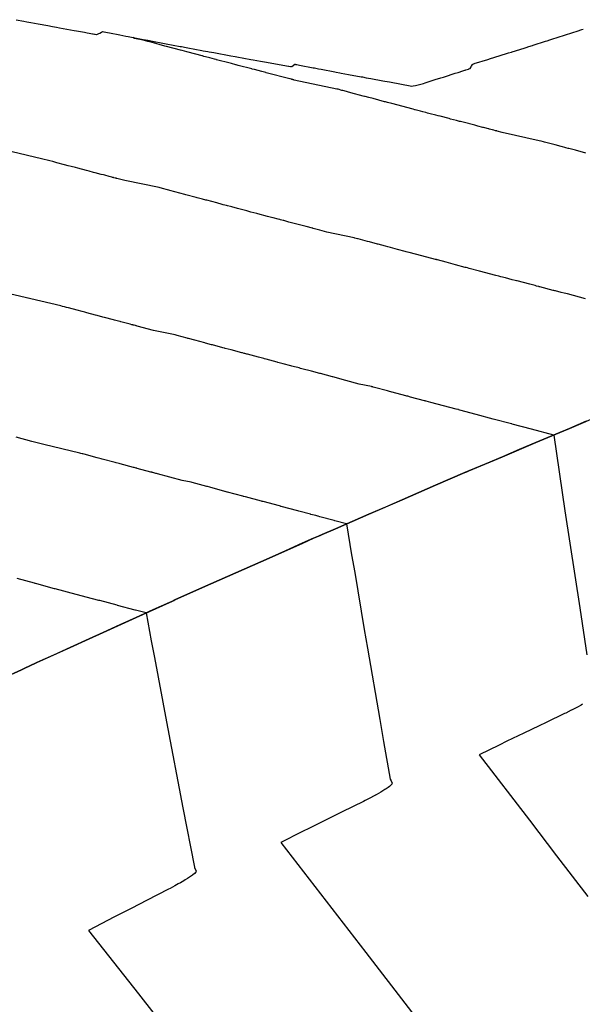
# Model space of a CAD drawing. Extents: x 2080340 to 2085376, y 13836405 to 13843046.
# Drawn here: x 2081926 to 2081958, y 13841124 to 13841179 of the extents above; entities that cross this region are included whole.
import ezdxf

# ---------------------------------------------------------------- set-up
doc = ezdxf.new("R2010")
doc.units = 0
doc.header["$MEASUREMENT"] = 0
for name, color, linetype in [('C-TOPO-BDRY', 110, 'Continuous'), ('C-TOPO-MAJR', 3, 'Continuous'), ('C-TOPO-MINR', 2, 'Continuous')]:
    doc.layers.add(name, color=color, linetype=linetype)

msp = doc.modelspace()

# ---------------------------------------------------------------- linework, layer by layer
at = {"layer": 'C-TOPO-BDRY'}
for points in [[(2081925.488, 13841179.366, 1464.07), (2081925.915, 13841179.287, 1464.066), (2081926.091, 13841179.254, 1464.064), (2081926.326, 13841179.21, 1464.062), (2081926.519, 13841179.175, 1464.06), (2081926.733, 13841179.135, 1464.058), (2081927.281, 13841179.035, 1464.052), (2081927.555, 13841178.985, 1464.049), (2081927.772, 13841178.945, 1464.047), (2081927.951, 13841178.912, 1464.046), (2081928.573, 13841178.798, 1464.039), (2081928.781, 13841178.76, 1464.037), (2081928.781, 13841178.76, 1464.037), (2081928.781, 13841178.76, 1464.037), (2081928.782, 13841178.76, 1464.037), (2081928.782, 13841178.76, 1464.037), (2081928.9, 13841178.739, 1464.036), (2081929.354, 13841178.657, 1464.032), (2081929.519, 13841178.627, 1464.03), (2081929.617, 13841178.61, 1464.029), (2081929.814, 13841178.574, 1464.027), (2081929.858, 13841178.566, 1464.027), (2081929.929, 13841178.554, 1464.026), (2081929.967, 13841178.547, 1464.026), (2081930.048, 13841178.532, 1464.025), (2081930.064, 13841178.529, 1464.025), (2081930.164, 13841178.581, 1464.022), (2081930.219, 13841178.61, 1464.021), (2081930.318, 13841178.662, 1464.018), (2081930.372, 13841178.69, 1464.017), (2081930.45, 13841178.675, 1464.016), (2081930.465, 13841178.672, 1464.016), (2081930.667, 13841178.633, 1464.014), (2081930.77, 13841178.613, 1464.013), (2081931.356, 13841178.5, 1464.007), (2081931.709, 13841178.433, 1464.004), (2081931.824, 13841178.411, 1464.003), (2081932.58, 13841178.268, 1463.995), (2081932.677, 13841178.25, 1463.994), (2081932.938, 13841178.2, 1463.992), (2081933.038, 13841178.181, 1463.991), (2081933.117, 13841178.166, 1463.99), (2081933.9, 13841178.018, 1463.983), (2081933.98, 13841178.003, 1463.982), (2081934.771, 13841177.855, 1463.974), (2081934.86, 13841177.839, 1463.973), (2081935.12, 13841177.79, 1463.971), (2081935.207, 13841177.774, 1463.97), (2081936, 13841177.626, 1463.962), (2081936.085, 13841177.611, 1463.961), (2081936.341, 13841177.563, 1463.959), (2081936.426, 13841177.547, 1463.958), (2081936.678, 13841177.501, 1463.956), (2081936.774, 13841177.484, 1463.955), (2081937.561, 13841177.34, 1463.947), (2081937.641, 13841177.325, 1463.946), (2081937.888, 13841177.28, 1463.944), (2081937.992, 13841177.261, 1463.943), (2081938.78, 13841177.117, 1463.935), (2081938.916, 13841177.092, 1463.934), (2081939.338, 13841177.017, 1463.929), (2081939.557, 13841176.977, 1463.927), (2081940.918, 13841176.733, 1463.914), (2081940.931, 13841176.73, 1463.914), (2081941.022, 13841176.714, 1463.913), (2081941.029, 13841176.713, 1463.913), (2081941.056, 13841176.708, 1463.912), (2081941.059, 13841176.707, 1463.912), (2081941.082, 13841176.703, 1463.912), (2081941.103, 13841176.719, 1463.912), (2081941.18, 13841176.773, 1463.909), (2081941.202, 13841176.789, 1463.909), (2081941.276, 13841176.841, 1463.906), (2081941.278, 13841176.841, 1463.906), (2081941.293, 13841176.838, 1463.906), (2081941.299, 13841176.837, 1463.906), (2081941.319, 13841176.833, 1463.906), (2081941.329, 13841176.831, 1463.906), (2081941.396, 13841176.818, 1463.905), (2081941.54, 13841176.791, 1463.904), (2081942.315, 13841176.644, 1463.896), (2081942.386, 13841176.631, 1463.896), (2081942.612, 13841176.588, 1463.893), (2081942.773, 13841176.558, 1463.892), (2081943.539, 13841176.413, 1463.884), (2081943.608, 13841176.4, 1463.884), (2081943.828, 13841176.358, 1463.882), (2081943.898, 13841176.345, 1463.881), (2081944.113, 13841176.305, 1463.879), (2081944.309, 13841176.269, 1463.877), (2081945.041, 13841176.133, 1463.87), (2081945.112, 13841176.119, 1463.869), (2081945.318, 13841176.081, 1463.867), (2081945.573, 13841176.034, 1463.865), (2081946.254, 13841175.907, 1463.858), (2081946.379, 13841175.884, 1463.857), (2081946.639, 13841175.837, 1463.854), (2081947.895, 13841175.607, 1463.842), (2081947.979, 13841175.619, 1463.838), (2081947.982, 13841175.62, 1463.837), (2081948.107, 13841175.639, 1463.831), (2081948.558, 13841175.754, 1463.803), (2081948.558, 13841175.754, 1463.803), (2081948.559, 13841175.755, 1463.803), (2081948.666, 13841175.789, 1463.795), (2081948.768, 13841175.821, 1463.788), (2081949.232, 13841175.969, 1463.755), (2081949.544, 13841176.069, 1463.733), (2081949.697, 13841176.118, 1463.722), (2081949.752, 13841176.135, 1463.718), (2081950.353, 13841176.327, 1463.676), (2081950.528, 13841176.383, 1463.663), (2081950.788, 13841176.467, 1463.645), (2081950.842, 13841176.485, 1463.641), (2081950.907, 13841176.506, 1463.636), (2081950.925, 13841176.512, 1463.635), (2081950.959, 13841176.523, 1463.633), (2081950.968, 13841176.526, 1463.632), (2081951.105, 13841176.57, 1463.622), (2081951.13, 13841176.579, 1463.621), (2081951.195, 13841176.599, 1463.616), (2081951.206, 13841176.603, 1463.615), (2081951.261, 13841176.697, 1463.608), (2081951.278, 13841176.725, 1463.605), (2081951.335, 13841176.819, 1463.597), (2081951.354, 13841176.848, 1463.595), (2081951.426, 13841176.871, 1463.59), (2081951.44, 13841176.875, 1463.589), (2081952.2, 13841177.11, 1463.535), (2081952.36, 13841177.159, 1463.524), (2081952.545, 13841177.216, 1463.511), (2081952.605, 13841177.235, 1463.507), (2081952.605, 13841177.235, 1463.507), (2081953.272, 13841177.444, 1463.46), (2081953.385, 13841177.48, 1463.452), (2081953.541, 13841177.529, 1463.441), (2081953.592, 13841177.545, 1463.438), (2081954.27, 13841177.758, 1463.39), (2081954.372, 13841177.79, 1463.383), (2081954.525, 13841177.838, 1463.372), (2081954.733, 13841177.904, 1463.357), (2081954.785, 13841177.921, 1463.353), (2081955.475, 13841178.142, 1463.305), (2081955.564, 13841178.17, 1463.298), (2081955.714, 13841178.218, 1463.288), (2081955.768, 13841178.235, 1463.284), (2081955.838, 13841178.258, 1463.279), (2081956.547, 13841178.485, 1463.229), (2081956.617, 13841178.507, 1463.224), (2081957.327, 13841178.739, 1463.173), (2081957.472, 13841178.786, 1463.163), (2081957.529, 13841178.805, 1463.159), (2081957.607, 13841178.83, 1463.153)], [(2081924.796, 13841142.068, 1468.728), (2081925.783, 13841142.527, 1468.638), (2081926.063, 13841142.658, 1468.613), (2081926.157, 13841142.701, 1468.604), (2081926.233, 13841142.736, 1468.597), (2081926.665, 13841142.933, 1468.558), (2081926.666, 13841142.933, 1468.558), (2081926.666, 13841142.933, 1468.558), (2081928.541, 13841143.786, 1468.388), (2081928.541, 13841143.786, 1468.387), (2081929.617, 13841144.275, 1468.29), (2081930.415, 13841144.638, 1468.218), (2081930.416, 13841144.639, 1468.218), (2081932.29, 13841145.491, 1468.05), (2081932.291, 13841145.492, 1468.05), (2081932.292, 13841145.492, 1468.05), (2081934.166, 13841146.345, 1467.882), (2081934.166, 13841146.345, 1467.882), (2081934.298, 13841146.405, 1467.87), (2081934.377, 13841146.44, 1467.863), (2081934.419, 13841146.46, 1467.86), (2081934.479, 13841146.486, 1467.854), (2081936.048, 13841147.183, 1467.715), (2081936.049, 13841147.184, 1467.715), (2081937.93, 13841148.02, 1467.549), (2081939.812, 13841148.855, 1467.383), (2081939.813, 13841148.856, 1467.383), (2081939.814, 13841148.857, 1467.383), (2081941.695, 13841149.692, 1467.218), (2081941.696, 13841149.693, 1467.218), (2081942.338, 13841149.978, 1467.162), (2081942.607, 13841150.097, 1467.139), (2081942.715, 13841150.145, 1467.129), (2081942.819, 13841150.191, 1467.12), (2081943.581, 13841150.521, 1467.054), (2081943.582, 13841150.521, 1467.054), (2081945.471, 13841151.341, 1466.891), (2081947.36, 13841152.16, 1466.728), (2081947.361, 13841152.161, 1466.728), (2081949.25, 13841152.98, 1466.566), (2081949.251, 13841152.98, 1466.566), (2081949.252, 13841152.981, 1466.566), (2081950.909, 13841153.7, 1466.424), (2081951.016, 13841153.746, 1466.415), (2081951.043, 13841153.758, 1466.413), (2081951.06, 13841153.765, 1466.412), (2081951.141, 13841153.799, 1466.405), (2081953.038, 13841154.602, 1466.244), (2081954.934, 13841155.405, 1466.084), (2081954.935, 13841155.405, 1466.084), (2081956.293, 13841155.98, 1465.97), (2081956.294, 13841155.981, 1465.97), (2081956.294, 13841155.981, 1465.97), (2081956.832, 13841156.209, 1465.925), (2081956.833, 13841156.209, 1465.925), (2081958.729, 13841157.012, 1465.767)], [(2081957.781, 13841156.61, 1465.846), (2081956.833, 13841156.209, 1465.925), (2081956.832, 13841156.209, 1465.925), (2081956.294, 13841155.981, 1465.97), (2081956.294, 13841155.981, 1465.97), (2081956.293, 13841155.98, 1465.97), (2081954.935, 13841155.405, 1466.084), (2081954.934, 13841155.405, 1466.084), (2081953.986, 13841155.004, 1466.164), (2081953.038, 13841154.602, 1466.244), (2081952.09, 13841154.201, 1466.324), (2081951.141, 13841153.799, 1466.405), (2081950.909, 13841153.7, 1466.424), (2081949.252, 13841152.981, 1466.566), (2081949.251, 13841152.98, 1466.566), (2081949.25, 13841152.98, 1466.566), (2081948.305, 13841152.57, 1466.647), (2081947.361, 13841152.161, 1466.728), (2081947.36, 13841152.16, 1466.728), (2081946.415, 13841151.751, 1466.809), (2081945.471, 13841151.341, 1466.891), (2081944.526, 13841150.931, 1466.972), (2081943.582, 13841150.521, 1467.054), (2081943.581, 13841150.521, 1467.054), (2081942.819, 13841150.191, 1467.12), (2081942.607, 13841150.097, 1467.139), (2081942.338, 13841149.978, 1467.162), (2081941.696, 13841149.693, 1467.218), (2081941.695, 13841149.692, 1467.218), (2081940.755, 13841149.274, 1467.301), (2081939.814, 13841148.857, 1467.383), (2081939.813, 13841148.856, 1467.383), (2081939.812, 13841148.855, 1467.383), (2081938.871, 13841148.438, 1467.466), (2081937.93, 13841148.02, 1467.549), (2081936.989, 13841147.602, 1467.632), (2081936.049, 13841147.184, 1467.715), (2081936.048, 13841147.183, 1467.715), (2081934.479, 13841146.486, 1467.854), (2081934.298, 13841146.405, 1467.87), (2081934.166, 13841146.345, 1467.882), (2081934.166, 13841146.345, 1467.882), (2081933.229, 13841145.918, 1467.966), (2081932.292, 13841145.492, 1468.05), (2081932.291, 13841145.492, 1468.05), (2081932.29, 13841145.491, 1468.05), (2081931.353, 13841145.065, 1468.134), (2081930.416, 13841144.639, 1468.218), (2081930.415, 13841144.638, 1468.218), (2081929.617, 13841144.275, 1468.29), (2081928.541, 13841143.786, 1468.387), (2081928.541, 13841143.786, 1468.388), (2081927.603, 13841143.359, 1468.473), (2081926.666, 13841142.933, 1468.558), (2081926.666, 13841142.933, 1468.558), (2081926.665, 13841142.933, 1468.558), (2081926.233, 13841142.736, 1468.597), (2081926.063, 13841142.658, 1468.613), (2081925.783, 13841142.527, 1468.638), (2081924.796, 13841142.068, 1468.728)]]:
    msp.add_polyline3d(points, dxfattribs=at)
at = {"layer": 'C-TOPO-MAJR', "elevation": 1465, "flags": 128}
msp.add_lwpolyline([(2081957.75, 13841163.548), (2081956.714, 13841163.822), (2081956.621, 13841163.847), (2081956.541, 13841163.868), (2081956.37, 13841163.911), (2081956.048, 13841163.995), (2081956.043, 13841163.996), (2081956.014, 13841164.003), (2081956.003, 13841164.006), (2081955.941, 13841164.022), (2081955.937, 13841164.023), (2081955.922, 13841164.027), (2081955.913, 13841164.029), (2081955.149, 13841164.228), (2081955.119, 13841164.236), (2081955.093, 13841164.242), (2081954.97, 13841164.274), (2081954.886, 13841164.296), (2081954.589, 13841164.373), (2081953.865, 13841164.562), (2081953.837, 13841164.569), (2081953.757, 13841164.59), (2081953.756, 13841164.59), (2081953.592, 13841164.633), (2081953.201, 13841164.735), (2081952.948, 13841164.801), (2081952.948, 13841164.801), (2081952.947, 13841164.801), (2081952.891, 13841164.816), (2081952.831, 13841164.831), (2081952.669, 13841164.874), (2081951.741, 13841165.118), (2081951.74, 13841165.118), (2081951.145, 13841165.276), (2081951.052, 13841165.301), (2081950.982, 13841165.319), (2081950.981, 13841165.319), (2081950.933, 13841165.332), (2081950.375, 13841165.48), (2081949.852, 13841165.621), (2081949.362, 13841165.752), (2081949.322, 13841165.763), (2081949.313, 13841165.766), (2081949.3, 13841165.769), (2081949.247, 13841165.783), (2081948.472, 13841165.987), (2081947.743, 13841166.179), (2081947.742, 13841166.179), (2081947.742, 13841166.179), (2081947.59, 13841166.219), (2081947.519, 13841166.238), (2081947.095, 13841166.35), (2081947.095, 13841166.351), (2081947.095, 13841166.351), (2081947.094, 13841166.351), (2081946.688, 13841166.459), (2081946.535, 13841166.499), (2081946.412, 13841166.532), (2081946.002, 13841166.641), (2081945.959, 13841166.653), (2081945.512, 13841166.771), (2081945.511, 13841166.771), (2081945.391, 13841166.803), (2081944.994, 13841166.91), (2081944.86, 13841166.946), (2081944.817, 13841166.957), (2081944.68, 13841166.994), (2081944.636, 13841167.006), (2081943.084, 13841167.334), (2081942.685, 13841167.44), (2081942.306, 13841167.542), (2081942.292, 13841167.546), (2081942.272, 13841167.551), (2081941.913, 13841167.647), (2081941.908, 13841167.649), (2081941.848, 13841167.664), (2081941.84, 13841167.666), (2081941.839, 13841167.666), (2081940.937, 13841167.901), (2081940.653, 13841167.978), (2081940.615, 13841167.988), (2081940.468, 13841168.027), (2081940.428, 13841168.037), (2081940.331, 13841168.063), (2081940.046, 13841168.137), (2081939.956, 13841168.16), (2081939.728, 13841168.22), (2081939.727, 13841168.22), (2081939.726, 13841168.221), (2081939.726, 13841168.221), (2081939.187, 13841168.362), (2081939.116, 13841168.381), (2081938.79, 13841168.468), (2081938.619, 13841168.513), (2081938.564, 13841168.527), (2081938.018, 13841168.67), (2081937.701, 13841168.755), (2081937.633, 13841168.772), (2081937.457, 13841168.819), (2081937.456, 13841168.819), (2081937.456, 13841168.819), (2081937.397, 13841168.834), (2081937.216, 13841168.882), (2081937.157, 13841168.898), (2081936.851, 13841168.981), (2081936.286, 13841169.13), (2081936.225, 13841169.147), (2081936.039, 13841169.196), (2081935.742, 13841169.276), (2081935.678, 13841169.293), (2081935.108, 13841169.444), (2081935.05, 13841169.459), (2081934.761, 13841169.538), (2081934.191, 13841169.691), (2081934.133, 13841169.706), (2081934.06, 13841169.726), (2081933.78, 13841169.802), (2081933.588, 13841169.853), (2081931.646, 13841170.245), (2081931.646, 13841170.245), (2081931.189, 13841170.369), (2081931.172, 13841170.374), (2081931.16, 13841170.377), (2081931.138, 13841170.382), (2081931.101, 13841170.392), (2081931.101, 13841170.392), (2081931.089, 13841170.395), (2081931.028, 13841170.411), (2081930.999, 13841170.419), (2081930.946, 13841170.433), (2081930.912, 13841170.441), (2081930.763, 13841170.48), (2081930.508, 13841170.548), (2081930.433, 13841170.567), (2081930.308, 13841170.6), (2081929.961, 13841170.69), (2081929.872, 13841170.713), (2081929.871, 13841170.713), (2081929.623, 13841170.779), (2081929.464, 13841170.821), (2081928.986, 13841170.946), (2081928.985, 13841170.946), (2081928.985, 13841170.947), (2081928.848, 13841170.983), (2081928.607, 13841171.047), (2081928.439, 13841171.091), (2081928.227, 13841171.147), (2081927.801, 13841171.259), (2081927.567, 13841171.321), (2081927.4, 13841171.365), (2081927.252, 13841171.404), (2081927.251, 13841171.404), (2081927.251, 13841171.404), (2081927.251, 13841171.404), (2081927.25, 13841171.405), (2081927.066, 13841171.453), (2081927.066, 13841171.453), (2081926.928, 13841171.49), (2081921.522, 13841172.767)], dxfattribs=at)
at = {"layer": 'C-TOPO-MINR', "flags": 128}
for points, elevation in [([(2081957.76, 13841171.811), (2081957.172, 13841171.966), (2081956.803, 13841172.064), (2081956.759, 13841172.075), (2081956.626, 13841172.11), (2081956.579, 13841172.123), (2081956.444, 13841172.158), (2081956.354, 13841172.182), (2081956.019, 13841172.271), (2081955.415, 13841172.432), (2081955.368, 13841172.444), (2081955.368, 13841172.444), (2081955.225, 13841172.482), (2081955.12, 13841172.51), (2081953.024, 13841172.976), (2081952.736, 13841173.052), (2081952.71, 13841173.059), (2081952.688, 13841173.065), (2081952.641, 13841173.077), (2081952.551, 13841173.1), (2081952.54, 13841173.103), (2081952.473, 13841173.12), (2081952.448, 13841173.127), (2081952.306, 13841173.163), (2081952.296, 13841173.166), (2081952.261, 13841173.175), (2081952.241, 13841173.18), (2081952.038, 13841173.233), (2081951.971, 13841173.25), (2081951.916, 13841173.264), (2081951.647, 13841173.333), (2081951.463, 13841173.381), (2081950.815, 13841173.55), (2081950.656, 13841173.591), (2081950.597, 13841173.606), (2081950.432, 13841173.65), (2081950.432, 13841173.65), (2081950.09, 13841173.738), (2081950.013, 13841173.759), (2081949.499, 13841173.892), (2081949.499, 13841173.892), (2081949.499, 13841173.892), (2081949.385, 13841173.922), (2081949.263, 13841173.954), (2081948.934, 13841174.04), (2081948.795, 13841174.077), (2081948.794, 13841174.077), (2081948.705, 13841174.1), (2081948.532, 13841174.146), (2081948.402, 13841174.18), (2081948.399, 13841174.18), (2081948.31, 13841174.204), (2081948.234, 13841174.224), (2081948.163, 13841174.243), (2081948.096, 13841174.261), (2081948.09, 13841174.263), (2081948.089, 13841174.263), (2081948.087, 13841174.264), (2081948.08, 13841174.265), (2081947.974, 13841174.293), (2081946.779, 13841174.608), (2081946.779, 13841174.608), (2081946.779, 13841174.608), (2081946.531, 13841174.673), (2081946.413, 13841174.704), (2081946.36, 13841174.718), (2081946.36, 13841174.718), (2081946.359, 13841174.718), (2081946.359, 13841174.718), (2081945.706, 13841174.892), (2081945.461, 13841174.957), (2081945.263, 13841175.009), (2081945.215, 13841175.022), (2081945.147, 13841175.04), (2081944.441, 13841175.228), (2081944.441, 13841175.228), (2081944.251, 13841175.278), (2081944.208, 13841175.29), (2081944, 13841175.345), (2081943.933, 13841175.363), (2081943.72, 13841175.42), (2081943.653, 13841175.438), (2081941.243, 13841175.947), (2081941.211, 13841175.956), (2081941.181, 13841175.964), (2081941.158, 13841175.97), (2081941.129, 13841175.977), (2081941.1, 13841175.985), (2081941.093, 13841175.987), (2081941.004, 13841176.01), (2081940.992, 13841176.013), (2081940.992, 13841176.013), (2081939.65, 13841176.362), (2081939.631, 13841176.367), (2081939.628, 13841176.368), (2081939.412, 13841176.424), (2081939.41, 13841176.425), (2081939.403, 13841176.427), (2081938.986, 13841176.535), (2081938.854, 13841176.569), (2081938.84, 13841176.573), (2081938.839, 13841176.573), (2081938.839, 13841176.573), (2081938.839, 13841176.573), (2081938.057, 13841176.779), (2081937.954, 13841176.806), (2081937.936, 13841176.81), (2081937.691, 13841176.875), (2081937.612, 13841176.896), (2081936.828, 13841177.101), (2081936.815, 13841177.105), (2081936.718, 13841177.13), (2081936.467, 13841177.196), (2081936.467, 13841177.196), (2081936.467, 13841177.196), (2081936.384, 13841177.218), (2081936.127, 13841177.286), (2081936.043, 13841177.309), (2081936.031, 13841177.312), (2081935.238, 13841177.522), (2081935.152, 13841177.545), (2081934.891, 13841177.614), (2081934.883, 13841177.616), (2081934.794, 13841177.64), (2081934, 13841177.85), (2081933.919, 13841177.872), (2081933.914, 13841177.873), (2081933.128, 13841178.084), (2081933.048, 13841178.105), (2081932.947, 13841178.132), (2081932.945, 13841178.133), (2081932.682, 13841178.203), (2081932.2, 13841178.3), (2081932.187, 13841178.309), (2081932.105, 13841178.358)], 1464), ([(2081955.939, 13841155.83), (2081954.687, 13841156.16), (2081954.685, 13841156.16), (2081953.585, 13841156.452), (2081953.572, 13841156.456), (2081953.562, 13841156.458), (2081953.562, 13841156.459), (2081953.555, 13841156.46), (2081952.516, 13841156.736), (2081951.542, 13841156.998), (2081950.629, 13841157.243), (2081950.553, 13841157.264), (2081950.537, 13841157.268), (2081950.512, 13841157.274), (2081950.414, 13841157.3), (2081948.97, 13841157.68), (2081948.707, 13841157.75), (2081948.706, 13841157.75), (2081948.705, 13841157.75), (2081948.65, 13841157.765), (2081948.624, 13841157.771), (2081947.83, 13841157.983), (2081947.83, 13841157.983), (2081947.83, 13841157.983), (2081947.83, 13841157.983), (2081947.67, 13841158.025), (2081947.61, 13841158.041), (2081947.562, 13841158.054), (2081946.789, 13841158.26), (2081946.77, 13841158.265), (2081946.582, 13841158.315), (2081946.581, 13841158.315), (2081946.53, 13841158.329), (2081945.78, 13841158.531), (2081945.72, 13841158.547), (2081945.7, 13841158.552), (2081945.639, 13841158.569), (2081945.62, 13841158.574), (2081944.926, 13841158.72), (2081944.159, 13841158.924), (2081943.432, 13841159.12), (2081943.425, 13841159.122), (2081943.415, 13841159.124), (2081942.725, 13841159.309), (2081942.723, 13841159.31), (2081942.692, 13841159.318), (2081942.688, 13841159.319), (2081942.687, 13841159.319), (2081942.225, 13841159.44), (2081941.675, 13841159.589), (2081941.601, 13841159.609), (2081941.523, 13841159.629), (2081941.447, 13841159.649), (2081941.259, 13841159.699), (2081941.106, 13841159.738), (2081941.057, 13841159.751), (2081940.615, 13841159.867), (2081940.615, 13841159.868), (2081940.614, 13841159.868), (2081940.614, 13841159.868), (2081940.318, 13841159.945), (2081940.279, 13841159.956), (2081939.644, 13841160.125), (2081939.547, 13841160.15), (2081939.516, 13841160.158), (2081939.208, 13841160.239), (2081938.588, 13841160.404), (2081938.549, 13841160.414), (2081938.446, 13841160.441), (2081938.445, 13841160.442), (2081938.444, 13841160.442), (2081938.41, 13841160.451), (2081938.305, 13841160.479), (2081938.271, 13841160.488), (2081937.67, 13841160.649), (2081937.334, 13841160.738), (2081937.298, 13841160.748), (2081937.188, 13841160.777), (2081936.601, 13841160.935), (2081936.562, 13841160.946), (2081936.215, 13841161.038), (2081936.18, 13841161.047), (2081935.608, 13841161.203), (2081935.254, 13841161.297), (2081935.219, 13841161.307), (2081935.173, 13841161.319), (2081934.616, 13841161.471), (2081934.494, 13841161.503), (2081933.268, 13841161.751), (2081933.267, 13841161.751), (2081932.342, 13841162.002), (2081932.308, 13841162.011), (2081932.283, 13841162.017), (2081932.239, 13841162.029), (2081932.165, 13841162.048), (2081932.165, 13841162.048), (2081932.156, 13841162.051), (2081932.117, 13841162.061), (2081932.098, 13841162.066), (2081932.063, 13841162.075), (2081932.041, 13841162.081), (2081931.944, 13841162.106), (2081931.425, 13841162.244), (2081931.376, 13841162.257), (2081931.293, 13841162.278), (2081931.063, 13841162.338), (2081931.004, 13841162.353), (2081931.003, 13841162.353), (2081930.498, 13841162.487), (2081930.391, 13841162.516), (2081930.07, 13841162.6), (2081930.069, 13841162.6), (2081930.069, 13841162.6), (2081929.976, 13841162.624), (2081929.483, 13841162.757), (2081929.369, 13841162.787), (2081929.224, 13841162.825), (2081928.935, 13841162.901), (2081928.452, 13841163.03), (2081928.337, 13841163.061), (2081928.235, 13841163.087), (2081928.235, 13841163.088), (2081928.234, 13841163.088), (2081928.234, 13841163.088), (2081928.234, 13841163.088), (2081928.107, 13841163.121), (2081928.107, 13841163.121), (2081928.011, 13841163.147), (2081924.285, 13841164.027)], 1466), ([(2081944.206, 13841150.792), (2081943.538, 13841150.972), (2081943.538, 13841150.972), (2081943.536, 13841150.972), (2081943.536, 13841150.972), (2081943.535, 13841150.972), (2081943.512, 13841150.978), (2081942.697, 13841151.2), (2081942.587, 13841151.229), (2081942.578, 13841151.232), (2081942.465, 13841151.262), (2081942.187, 13841151.335), (2081942.166, 13841151.34), (2081942.159, 13841151.342), (2081941.502, 13841151.515), (2081941.502, 13841151.515), (2081941.502, 13841151.515), (2081941.502, 13841151.515), (2081941.449, 13841151.529), (2081941.442, 13841151.531), (2081940.498, 13841151.782), (2081940.476, 13841151.788), (2081940.469, 13841151.789), (2081940.397, 13841151.808), (2081939.475, 13841152.054), (2081939.464, 13841152.057), (2081939.435, 13841152.064), (2081939.434, 13841152.064), (2081939.433, 13841152.065), (2081939.424, 13841152.067), (2081939.394, 13841152.075), (2081939.385, 13841152.077), (2081938.489, 13841152.318), (2081938.383, 13841152.347), (2081938.371, 13841152.35), (2081938.336, 13841152.359), (2081937.459, 13841152.595), (2081937.445, 13841152.599), (2081937.323, 13841152.631), (2081937.31, 13841152.634), (2081936.454, 13841152.867), (2081936.318, 13841152.904), (2081936.304, 13841152.908), (2081936.286, 13841152.912), (2081935.451, 13841153.14), (2081935.401, 13841153.153), (2081934.889, 13841153.256), (2081934.888, 13841153.256), (2081933.494, 13841153.635), (2081933.443, 13841153.648), (2081933.407, 13841153.658), (2081933.34, 13841153.676), (2081933.228, 13841153.705), (2081933.228, 13841153.705), (2081933.224, 13841153.706), (2081933.206, 13841153.711), (2081933.197, 13841153.713), (2081933.18, 13841153.717), (2081933.17, 13841153.72), (2081933.125, 13841153.732), (2081932.343, 13841153.94), (2081932.319, 13841153.946), (2081932.278, 13841153.957), (2081932.165, 13841153.986), (2081932.136, 13841153.993), (2081932.135, 13841153.993), (2081931.373, 13841154.196), (2081931.319, 13841154.21), (2081931.154, 13841154.253), (2081931.153, 13841154.254), (2081931.152, 13841154.254), (2081931.105, 13841154.266), (2081930.359, 13841154.467), (2081930.298, 13841154.483), (2081930.222, 13841154.503), (2081930.068, 13841154.543), (2081929.338, 13841154.739), (2081929.274, 13841154.756), (2081929.218, 13841154.771), (2081929.218, 13841154.771), (2081929.218, 13841154.771), (2081929.218, 13841154.771), (2081929.218, 13841154.771), (2081929.148, 13841154.789), (2081929.147, 13841154.79), (2081929.095, 13841154.803), (2081927.049, 13841155.287), (2081926.37, 13841155.468), (2081925.492, 13841155.703)], 1467), ([(2081955.939, 13841155.83), (2081956.578, 13841151.529), (2081957.418, 13841146.038), (2081957.419, 13841146.033), (2081957.821, 13841143.376)], 1466), ([(2081944.206, 13841150.792), (2081944.494, 13841149.048), (2081944.665, 13841148.048), (2081944.665, 13841148.046), (2081945.209, 13841144.817), (2081945.388, 13841143.756), (2081946.091, 13841139.709), (2081946.092, 13841139.708), (2081946.305, 13841138.466), (2081946.684, 13841136.323), (2081946.725, 13841136.23), (2081946.785, 13841136.094), (2081946.776, 13841136.063), (2081946.771, 13841136.042), (2081946.73, 13841136), (2081946.698, 13841135.965), (2081946.631, 13841135.914), (2081946.568, 13841135.864), (2081946.454, 13841135.789), (2081946.382, 13841135.741), (2081946.31, 13841135.698), (2081946.144, 13841135.598), (2081945.873, 13841135.445), (2081945.857, 13841135.436), (2081945.844, 13841135.429), (2081945.774, 13841135.391), (2081945.528, 13841135.259), (2081945.264, 13841135.123), (2081945.16, 13841135.069), (2081943.959, 13841134.474), (2081943.201, 13841134.097), (2081942.14, 13841133.569), (2081941.673, 13841133.335), (2081940.477, 13841132.737), (2081945.298, 13841126.512), (2081949.91, 13841120.525)], 1467), ([(2081932.848, 13841145.745), (2081932.249, 13841145.904), (2081932.246, 13841145.905), (2081932.238, 13841145.907), (2081932.237, 13841145.907), (2081932.236, 13841145.908), (2081932.234, 13841145.908), (2081931.235, 13841146.177), (2081931.228, 13841146.178), (2081931.219, 13841146.181), (2081931.201, 13841146.186), (2081930.223, 13841146.448), (2081930.211, 13841146.451), (2081930.201, 13841146.454), (2081930.201, 13841146.454), (2081930.201, 13841146.454), (2081930.201, 13841146.454), (2081930.201, 13841146.454), (2081930.189, 13841146.457), (2081930.188, 13841146.458), (2081930.179, 13841146.46), (2081929.812, 13841146.547), (2081928.886, 13841146.794), (2081927.69, 13841147.114), (2081927.689, 13841147.114), (2081927.68, 13841147.117), (2081927.68, 13841147.117), (2081927.677, 13841147.118), (2081927.676, 13841147.118), (2081927.667, 13841147.12), (2081927.666, 13841147.12), (2081927.662, 13841147.122), (2081927.661, 13841147.122), (2081926.657, 13841147.393), (2081926.574, 13841147.415), (2081926.572, 13841147.415), (2081926.522, 13841147.428), (2081925.539, 13841147.694)], 1468), ([(2081932.848, 13841145.745), (2081933.14, 13841144.158), (2081933.316, 13841143.227), (2081933.317, 13841143.223), (2081934.012, 13841139.577), (2081934.013, 13841139.571), (2081934.933, 13841134.704), (2081935.582, 13841131.345), (2081935.59, 13841131.327), (2081935.686, 13841131.117), (2081935.674, 13841131.068), (2081935.673, 13841131.066), (2081935.649, 13841131.039), (2081935.604, 13841130.989), (2081935.596, 13841130.983), (2081935.479, 13841130.888), (2081935.356, 13841130.804), (2081935.3, 13841130.765), (2081935.19, 13841130.696), (2081935.07, 13841130.622), (2081934.983, 13841130.571), (2081934.794, 13841130.46), (2081934.665, 13841130.389), (2081934.475, 13841130.283), (2081934.209, 13841130.141), (2081934.119, 13841130.093), (2081932.862, 13841129.45), (2081932.034, 13841129.024), (2081931.054, 13841128.521), (2081929.584, 13841127.761), (2081932.411, 13841124.17), (2081934.016, 13841122.111)], 1468), ([(2081957.578, 13841140.57), (2081957.489, 13841140.522), (2081957.281, 13841140.408), (2081956.951, 13841140.238), (2081956.938, 13841140.231), (2081956.626, 13841140.075), (2081956.558, 13841140.041), (2081955.514, 13841139.541), (2081955.121, 13841139.353), (2081954.253, 13841138.935), (2081953.291, 13841138.472), (2081952.857, 13841138.262), (2081951.717, 13841137.71), (2081954.569, 13841133.996), (2081956.105, 13841131.974), (2081957.864, 13841129.679)], 1466)]:
    msp.add_lwpolyline(points, dxfattribs=dict(at, elevation=elevation))

doc.saveas('drawing.dxf')
